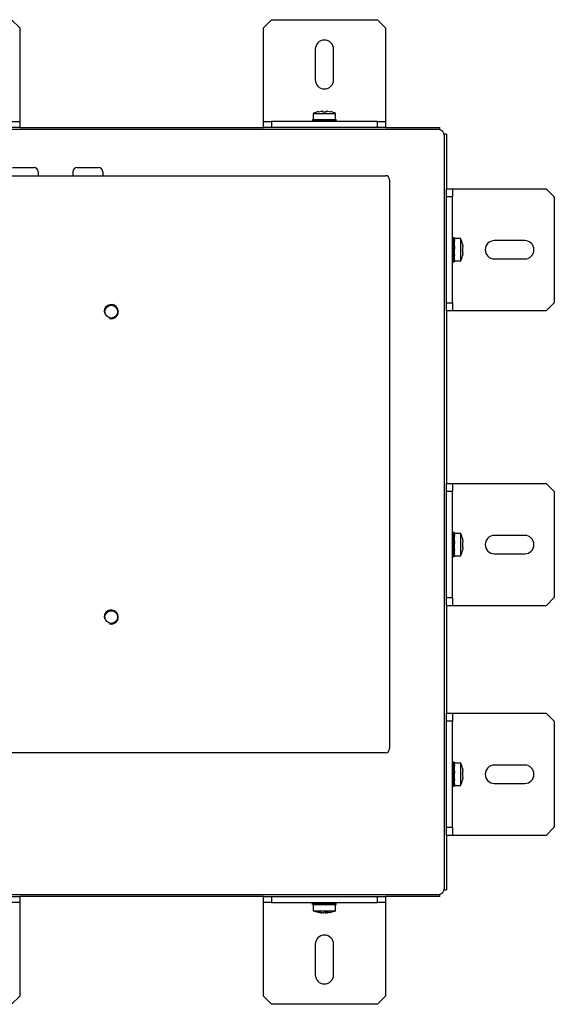
# Model space of a CAD drawing. Units: millimetres. Extents: x 7 to 713, y 27 to 362.
# Drawn here: x 582 to 713, y 120 to 362 of the extents above; entities that cross this region are included whole.
import ezdxf

# ---------------------------------------------------------------- set-up
doc = ezdxf.new("R2010")
doc.units = ezdxf.units.MM
for name, color, linetype in [('0901126-3D', 7, 'Continuous'), ('M3X5_BOL_KRUIS_T', 7, 'Continuous'), ('N104_3D-MODEL', 7, 'Continuous'), ('solid', 7, 'Continuous')]:
    doc.layers.add(name, color=color, linetype=linetype)

# ---------------------------------------------------------------- blocks, each defined once
blk = doc.blocks.new('SE3')
at = {"layer": '0901126-3D', "color": 7, "linetype": 'Continuous'}
for p, q in [((581.85, 359.78), (579.85, 361.78)), ((643.75, 361.78), (641.75, 359.78)), ((643.75, 361.78), (669.75, 361.78)), ((671.75, 359.78), (669.75, 361.78)), ((581.85, 359.78), (581.85, 337.78)), ((641.75, 337.78), (641.75, 359.78)), ((671.75, 359.78), (671.75, 337.78)), ((654.5, 354.53), (654.5, 347.03)), ((659, 347.03), (659, 354.53)), ((579.85, 336.78), (581.85, 336.78)), ((581.85, 337.78), (581.85, 336.78)), ((581.85, 336.78), (581.85, 335.28)), ((641.75, 336.78), (641.75, 337.78)), ((641.75, 336.78), (643.75, 336.78)), ((641.75, 335.28), (641.75, 336.78)), ((669.75, 336.78), (643.75, 336.78)), ((643.75, 336.78), (643.75, 335.28)), ((669.75, 335.28), (669.75, 336.78)), ((669.75, 336.78), (671.75, 336.78)), ((671.75, 337.78), (671.75, 336.78)), ((671.75, 336.78), (671.75, 335.28)), ((581.85, 335.28), (579.85, 335.28)), ((643.75, 335.28), (641.75, 335.28)), ((669.75, 335.28), (643.75, 335.28)), ((671.75, 335.28), (669.75, 335.28)), ((686.75, 318.28), (686.75, 320.28)), ((686.75, 320.28), (688.25, 320.28)), ((688.25, 320.28), (689.25, 320.28)), ((688.25, 320.28), (688.25, 318.28)), ((689.25, 320.28), (711.25, 320.28)), ((713.25, 318.28), (711.25, 320.28)), ((686.75, 292.28), (686.75, 318.28)), ((688.25, 318.28), (686.75, 318.28)), ((688.25, 292.28), (688.25, 318.28)), ((713.25, 318.28), (713.25, 292.28)), ((706, 307.53), (698.5, 307.53)), ((698.5, 303.03), (706, 303.03)), ((686.75, 292.28), (688.25, 292.28)), ((686.75, 290.28), (686.75, 292.28)), ((688.25, 290.28), (686.75, 290.28)), ((688.25, 292.28), (688.25, 290.28)), ((689.25, 290.28), (688.25, 290.28)), ((711.25, 290.28), (689.25, 290.28)), ((711.25, 290.28), (713.25, 292.28)), ((686.75, 245.88), (686.75, 247.88)), ((686.75, 247.88), (688.25, 247.88)), ((688.25, 247.88), (689.25, 247.88)), ((688.25, 247.88), (688.25, 245.88)), ((689.25, 247.88), (711.25, 247.88)), ((713.25, 245.88), (711.25, 247.88)), ((686.75, 219.88), (686.75, 245.88)), ((688.25, 245.88), (686.75, 245.88)), ((688.25, 219.88), (688.25, 245.88)), ((713.25, 245.88), (713.25, 219.88)), ((706, 235.13), (698.5, 235.13)), ((698.5, 230.63), (706, 230.63)), ((686.75, 219.88), (688.25, 219.88)), ((686.75, 217.88), (686.75, 219.88)), ((688.25, 217.88), (686.75, 217.88)), ((688.25, 219.88), (688.25, 217.88)), ((689.25, 217.88), (688.25, 217.88)), ((711.25, 217.88), (689.25, 217.88)), ((711.25, 217.88), (713.25, 219.88)), ((686.75, 189.48), (686.75, 191.48)), ((686.75, 191.48), (688.25, 191.48)), ((688.25, 191.48), (689.25, 191.48)), ((688.25, 191.48), (688.25, 189.48)), ((689.25, 191.48), (711.25, 191.48)), ((713.25, 189.48), (711.25, 191.48)), ((686.75, 163.48), (686.75, 189.48)), ((688.25, 189.48), (686.75, 189.48)), ((688.25, 163.48), (688.25, 189.48)), ((713.25, 189.48), (713.25, 163.48)), ((706, 178.73), (698.5, 178.73)), ((698.5, 174.23), (706, 174.23)), ((686.75, 163.48), (688.25, 163.48)), ((686.75, 161.48), (686.75, 163.48)), ((688.25, 163.48), (688.25, 161.48)), ((711.25, 161.48), (713.25, 163.48)), ((688.25, 161.48), (686.75, 161.48)), ((689.25, 161.48), (688.25, 161.48)), ((711.25, 161.48), (689.25, 161.48)), ((579.85, 146.48), (581.85, 146.48)), ((581.85, 146.48), (581.85, 144.98)), ((641.75, 144.98), (641.75, 146.48)), ((641.75, 146.48), (643.75, 146.48)), ((643.75, 146.48), (669.75, 146.48)), ((643.75, 146.48), (643.75, 144.98)), ((669.75, 144.98), (669.75, 146.48)), ((669.75, 146.48), (671.75, 146.48)), ((671.75, 146.48), (671.75, 144.98)), ((581.85, 144.98), (579.85, 144.98)), ((581.85, 144.98), (581.85, 143.98)), ((581.85, 143.98), (581.85, 121.98)), ((641.75, 143.98), (641.75, 144.98)), ((643.75, 144.98), (641.75, 144.98)), ((641.75, 121.98), (641.75, 143.98)), ((643.75, 144.98), (669.75, 144.98)), ((671.75, 144.98), (669.75, 144.98)), ((671.75, 144.98), (671.75, 143.98)), ((671.75, 143.98), (671.75, 121.98)), ((654.5, 134.73), (654.5, 127.23)), ((659, 127.23), (659, 134.73)), ((579.85, 119.98), (581.85, 121.98)), ((641.75, 121.98), (643.75, 119.98)), ((669.75, 119.98), (671.75, 121.98)), ((669.75, 119.98), (643.75, 119.98))]:
    blk.add_line(p, q, dxfattribs=at)
for centre, start, end in [((656.75, 354.53), 0, 180), ((656.75, 347.03), 180, 0), ((698.5, 305.28), 90, 270), ((706, 305.28), 270, 90), ((698.5, 232.88), 90, 270), ((706, 232.88), 270, 90), ((698.5, 176.48), 90, 270), ((706, 176.48), 270, 90), ((656.75, 134.73), 0, 180), ((656.75, 127.23), 180, 0)]:
    blk.add_arc(centre, 2.25, start, end, dxfattribs=at)
at = {"layer": 'M3X5_BOL_KRUIS_T', "color": 7, "linetype": 'Continuous'}
for p, q in [((654, 338.78), (659.5, 338.78)), ((654, 338.78), (654, 337.28)), ((655.27, 339.19), (656.02, 339.28)), ((656.25, 339.28), (656.02, 339.28)), ((656.25, 339.28), (656.27, 339.19)), ((656.27, 339.19), (657.22, 339.19)), ((657.22, 339.19), (657.25, 339.28)), ((657.47, 339.28), (657.25, 339.28)), ((657.47, 339.28), (658.22, 339.19)), ((659.5, 337.28), (659.5, 338.78)), ((653.82, 337.16), (653.82, 336.96)), ((654.2, 337.23), (653.93, 337.26)), ((654.2, 337.09), (653.93, 337.05)), ((653.93, 337.05), (653.93, 336.85)), ((653.93, 336.85), (654.87, 336.96)), ((654, 337.28), (659.5, 337.28)), ((654.51, 337.22), (654.2, 337.26)), ((654.2, 337.26), (654.2, 337.06)), ((654.2, 336.85), (654.51, 336.9)), ((655.25, 337.28), (655.25, 337.16)), ((655.9, 337.16), (655.31, 337.05)), ((655.31, 337.05), (655.31, 336.85)), ((655.31, 336.85), (655.9, 336.96)), ((655.9, 337.16), (655.33, 337.16)), ((655.55, 337.16), (655.55, 337.28)), ((655.97, 337.16), (655.9, 337.16)), ((655.9, 336.96), (655.9, 337.16)), ((656.07, 336.96), (655.9, 336.96)), ((655.97, 337.26), (655.97, 337.06)), ((655.97, 337.06), (656.07, 336.96)), ((657.43, 337.16), (656.75, 337.16)), ((657.59, 337.16), (657.43, 337.16)), ((657.43, 337.16), (657.53, 337.05)), ((657.53, 337.05), (657.53, 336.85)), ((657.59, 336.96), (657.53, 336.96)), ((657.59, 337.16), (658.19, 337.26)), ((657.59, 336.96), (657.59, 337.16)), ((658.19, 337.06), (657.59, 336.96)), ((658.16, 336.96), (657.59, 336.96)), ((657.94, 336.78), (657.94, 336.96)), ((658.19, 337.26), (658.19, 337.06)), ((658.25, 336.78), (658.25, 336.96)), ((658.63, 337.16), (659.57, 337.26)), ((659.29, 336.85), (658.99, 336.9)), ((659.57, 337.06), (659.29, 337.03)), ((659.29, 337.05), (659.29, 336.85)), ((659.57, 336.85), (659.29, 336.89)), ((659.57, 337.26), (659.57, 337.06)), ((659.67, 336.96), (659.67, 337.16)), ((688.32, 308.1), (688.42, 307.16)), ((688.52, 308.1), (688.32, 308.1)), ((688.32, 307.83), (688.36, 307.52)), ((688.62, 308.21), (688.42, 308.21)), ((688.55, 307.86), (688.52, 308.1)), ((688.73, 307.83), (688.53, 307.83)), ((688.68, 307.52), (688.73, 307.83)), ((688.7, 307.85), (688.73, 308.1)), ((688.75, 302.53), (688.75, 308.03)), ((690.25, 308.03), (688.75, 308.03)), ((690.25, 302.53), (690.25, 308.03)), ((688.32, 306.73), (688.42, 306.13)), ((688.52, 306.73), (688.32, 306.73)), ((688.42, 305.97), (688.42, 306.13)), ((688.42, 306.13), (688.62, 306.13)), ((688.53, 306.07), (688.42, 305.97)), ((688.62, 306.13), (688.52, 306.73)), ((688.73, 306.07), (688.53, 306.07)), ((688.75, 306.78), (688.62, 306.78)), ((688.62, 306.13), (688.62, 306.7)), ((688.62, 306.48), (688.75, 306.48)), ((688.62, 306.07), (688.62, 306.13)), ((688.62, 304.6), (688.62, 305.28)), ((690.65, 306.76), (690.75, 306.01)), ((690.75, 305.78), (690.65, 305.76)), ((690.65, 305.76), (690.65, 304.81)), ((690.65, 304.81), (690.75, 304.78)), ((690.75, 305.78), (690.75, 306.01)), ((690.75, 304.56), (690.75, 304.78)), ((688.25, 304.09), (688.42, 304.09)), ((688.25, 303.78), (688.42, 303.78)), ((688.52, 304.5), (688.32, 304.5)), ((688.32, 302.74), (688.36, 303.05)), ((688.32, 302.47), (688.35, 302.74)), ((688.52, 302.74), (688.32, 302.74)), ((688.42, 304.44), (688.42, 304.5)), ((688.42, 303.87), (688.42, 304.44)), ((688.42, 304.44), (688.62, 304.44)), ((688.53, 303.84), (688.42, 304.44)), ((688.42, 302.36), (688.62, 302.36)), ((688.53, 302.47), (688.5, 302.74)), ((688.62, 304.6), (688.52, 304.5)), ((688.73, 303.84), (688.53, 303.84)), ((688.73, 302.47), (688.53, 302.47)), ((688.62, 304.44), (688.62, 304.6)), ((688.62, 304.44), (688.73, 303.84)), ((688.66, 303.06), (688.73, 302.47)), ((688.75, 302.53), (690.25, 302.53)), ((690.75, 304.56), (690.65, 303.81)), ((688.32, 235.7), (688.42, 234.76)), ((688.52, 235.7), (688.32, 235.7)), ((688.32, 235.43), (688.36, 235.12)), ((688.62, 235.81), (688.42, 235.81)), ((688.55, 235.46), (688.52, 235.7)), ((688.73, 235.43), (688.53, 235.43)), ((688.68, 235.12), (688.73, 235.43)), ((688.7, 235.43), (688.73, 235.7)), ((688.75, 230.13), (688.75, 235.63)), ((690.25, 235.63), (688.75, 235.63)), ((690.25, 230.13), (690.25, 235.63)), ((688.32, 234.33), (688.42, 233.73)), ((688.52, 234.33), (688.32, 234.33)), ((688.42, 233.57), (688.42, 233.73)), ((688.42, 233.73), (688.62, 233.73)), ((688.53, 233.67), (688.42, 233.57)), ((688.62, 233.73), (688.52, 234.33)), ((688.62, 232.2), (688.52, 232.1)), ((688.73, 233.67), (688.53, 233.67)), ((688.75, 234.38), (688.62, 234.38)), ((688.62, 233.73), (688.62, 234.3)), ((688.62, 234.08), (688.75, 234.08)), ((688.62, 233.67), (688.62, 233.73)), ((688.62, 232.2), (688.62, 232.88)), ((688.62, 232.04), (688.62, 232.2)), ((690.65, 234.36), (690.75, 233.61)), ((690.75, 233.38), (690.65, 233.36)), ((690.65, 233.36), (690.65, 232.41)), ((690.65, 232.41), (690.75, 232.38)), ((690.75, 232.16), (690.65, 231.41)), ((690.75, 233.38), (690.75, 233.61)), ((690.75, 232.16), (690.75, 232.38)), ((688.25, 231.69), (688.42, 231.69)), ((688.25, 231.38), (688.42, 231.38)), ((688.52, 232.1), (688.32, 232.1)), ((688.32, 230.34), (688.36, 230.65)), ((688.32, 230.07), (688.35, 230.34)), ((688.52, 230.34), (688.32, 230.34)), ((688.42, 232.04), (688.42, 232.1)), ((688.42, 231.47), (688.42, 232.04)), ((688.42, 232.04), (688.62, 232.04)), ((688.53, 231.44), (688.42, 232.04)), ((688.42, 229.96), (688.62, 229.96)), ((688.53, 230.07), (688.5, 230.34)), ((688.73, 231.44), (688.53, 231.44)), ((688.73, 230.07), (688.53, 230.07)), ((688.62, 232.04), (688.73, 231.44)), ((688.66, 230.66), (688.73, 230.07)), ((688.75, 230.13), (690.25, 230.13)), ((688.32, 179.3), (688.42, 178.36)), ((688.52, 179.3), (688.32, 179.3)), ((688.32, 179.03), (688.36, 178.72)), ((688.62, 179.41), (688.42, 179.41)), ((688.55, 179.06), (688.52, 179.3)), ((688.73, 179.03), (688.53, 179.03)), ((688.68, 178.72), (688.73, 179.03)), ((688.7, 179.05), (688.73, 179.3)), ((688.75, 173.73), (688.75, 179.23)), ((690.25, 179.23), (688.75, 179.23)), ((690.25, 173.73), (690.25, 179.23)), ((688.32, 177.93), (688.42, 177.33)), ((688.52, 177.93), (688.32, 177.93)), ((688.42, 177.17), (688.42, 177.33)), ((688.42, 177.33), (688.62, 177.33)), ((688.53, 177.27), (688.42, 177.17)), ((688.62, 177.33), (688.52, 177.93)), ((688.73, 177.27), (688.53, 177.27)), ((688.75, 177.98), (688.62, 177.98)), ((688.62, 177.33), (688.62, 177.9)), ((688.62, 177.68), (688.75, 177.68)), ((688.62, 177.27), (688.62, 177.33)), ((690.65, 177.96), (690.75, 177.21)), ((690.75, 176.98), (690.65, 176.96)), ((690.65, 176.96), (690.65, 176.01)), ((690.75, 176.98), (690.75, 177.21)), ((688.25, 175.29), (688.42, 175.29)), ((688.25, 174.98), (688.42, 174.98)), ((688.52, 175.7), (688.32, 175.7)), ((688.32, 173.94), (688.36, 174.25)), ((688.42, 175.64), (688.42, 175.7)), ((688.42, 175.07), (688.42, 175.64)), ((688.42, 175.64), (688.62, 175.64)), ((688.53, 175.04), (688.42, 175.64)), ((688.62, 175.8), (688.52, 175.7)), ((688.73, 175.04), (688.53, 175.04)), ((688.62, 175.8), (688.62, 176.48)), ((688.62, 175.64), (688.62, 175.8)), ((688.62, 175.64), (688.73, 175.04)), ((688.62, 174.6), (688.73, 173.67)), ((690.65, 176.01), (690.75, 175.98)), ((690.75, 175.76), (690.65, 175.01)), ((690.75, 175.76), (690.75, 175.98)), ((688.32, 173.67), (688.35, 173.94)), ((688.52, 173.94), (688.32, 173.94)), ((688.42, 173.56), (688.62, 173.56)), ((688.53, 173.67), (688.5, 173.94)), ((688.73, 173.67), (688.53, 173.67)), ((688.75, 173.73), (690.25, 173.73)), ((653.84, 144.91), (654.48, 144.84)), ((653.84, 144.71), (653.84, 144.91)), ((653.84, 144.5), (653.84, 144.7)), ((653.98, 144.52), (653.84, 144.5)), ((654, 144.48), (659.5, 144.48)), ((654, 144.48), (654, 142.98)), ((654, 142.98), (659.5, 142.98)), ((654.44, 144.91), (654.95, 144.85)), ((654.44, 144.7), (654.95, 144.77)), ((654.44, 144.5), (654.44, 144.7)), ((655.27, 144.61), (654.44, 144.5)), ((654.9, 144.81), (654.48, 144.84)), ((654.95, 144.71), (654.95, 144.91)), ((655.4, 144.61), (654.95, 144.71)), ((655.25, 144.58), (654.95, 144.5)), ((655.98, 144.81), (655.22, 144.87)), ((655.25, 144.98), (655.25, 144.9)), ((655.25, 144.52), (655.25, 144.48)), ((655.55, 144.98), (655.55, 144.9)), ((655.55, 144.52), (655.55, 144.48)), ((655.98, 144.81), (656.66, 144.81)), ((656.39, 144.7), (656.66, 144.81)), ((656.39, 144.5), (656.39, 144.7)), ((656.66, 144.61), (656.39, 144.5)), ((656.66, 144.81), (656.84, 144.81)), ((656.66, 144.81), (656.66, 144.61)), ((656.66, 144.61), (656.84, 144.61)), ((657.11, 144.91), (656.84, 144.81)), ((656.84, 144.81), (656.84, 144.61)), ((656.84, 144.61), (657.11, 144.71)), ((656.84, 144.61), (657.51, 144.61)), ((657.11, 144.71), (657.11, 144.91)), ((657.51, 144.61), (658.28, 144.54)), ((657.94, 144.98), (657.94, 144.9)), ((658.55, 144.7), (658.1, 144.81)), ((659.05, 144.91), (658.22, 144.81)), ((658.25, 144.9), (658.25, 144.98)), ((658.55, 144.91), (658.25, 144.84)), ((658.55, 144.65), (659.05, 144.71)), ((658.55, 144.5), (658.55, 144.7)), ((658.55, 144.57), (659.05, 144.5)), ((658.6, 144.61), (659.02, 144.58)), ((658.75, 144.61), (659.65, 144.5)), ((659.05, 144.71), (659.05, 144.91)), ((659.65, 144.91), (659.25, 144.87)), ((659.5, 142.98), (659.5, 144.48)), ((659.65, 144.71), (659.65, 144.91)), ((659.65, 144.5), (659.65, 144.7)), ((655.57, 142.58), (655.2, 142.58)), ((655.2, 142.58), (655.88, 142.48)), ((656.27, 142.48), (655.57, 142.58)), ((655.88, 142.48), (655.91, 142.48)), ((655.91, 142.48), (656.03, 142.48)), ((656.27, 142.48), (656.56, 142.48)), ((656.87, 142.58), (656.56, 142.48)), ((657.75, 142.58), (656.87, 142.58)), ((656.93, 142.48), (656.94, 142.48)), ((656.94, 142.48), (657.2, 142.48)), ((657.2, 142.48), (657.23, 142.48)), ((657.23, 142.48), (657.45, 142.52)), ((657.44, 142.58), (657.46, 142.48)), ((657.48, 142.48), (657.46, 142.48)), ((657.48, 142.48), (657.49, 142.48)), ((657.49, 142.48), (657.75, 142.58)), ((657.49, 142.48), (657.61, 142.48)), ((657.99, 142.54), (657.61, 142.48))]:
    blk.add_line(p, q, dxfattribs=at)
for centre, radius, start, end in [((656.31, 333.9), 5.4, 101.0504, 115.291), ((657.19, 333.9), 5.4, 64.709, 78.9586), ((656.82, 348.05), 11.1, 256.3532, 262.16), ((656.82, 347.85), 11.1, 256.3532, 262.16), ((655.34, 342.88), 5.72, 261.6261, 269.914), ((655.34, 331.24), 5.72, 95.2945, 98.3739), ((656.82, 326.27), 11.1, 97.8411, 100.5259), ((658.15, 331.24), 5.72, 81.6261, 89.914), ((656.67, 326.27), 11.1, 76.3542, 82.1589), ((656.67, 326.07), 11.1, 76.3542, 82.1589), ((656.67, 347.85), 11.1, 277.84, 280.4027), ((658.15, 342.88), 5.72, 275.2625, 278.3739), ((699.31, 305.21), 11.1, 166.3532, 172.16), ((682.7, 306.69), 5.72, 5.2945, 8.3739), ((699.51, 305.21), 11.1, 166.3532, 172.16), ((694.34, 306.69), 5.72, 171.6261, 179.914), ((677.73, 305.21), 11.1, 7.8411, 10.5259), ((685.36, 305.73), 5.4, 11.0504, 25.291), ((699.31, 305.36), 11.1, 187.84, 190.4027), ((677.53, 305.36), 11.1, 346.3542, 352.1589), ((682.7, 303.88), 5.72, 351.6261, 359.914), ((677.73, 305.36), 11.1, 346.3542, 352.1589), ((694.34, 303.88), 5.72, 185.2625, 188.3739), ((685.36, 304.84), 5.4, 334.709, 348.9586), ((699.31, 232.81), 11.1, 166.3532, 172.16), ((682.7, 234.29), 5.72, 5.2945, 8.3739), ((699.51, 232.81), 11.1, 166.3532, 172.16), ((694.34, 234.29), 5.72, 171.6261, 179.914), ((677.73, 232.81), 11.1, 7.8411, 10.5259), ((685.36, 233.33), 5.4, 11.0504, 25.291), ((699.31, 232.96), 11.1, 187.84, 190.4027), ((677.53, 232.96), 11.1, 346.3542, 352.1589), ((682.7, 231.48), 5.72, 351.6261, 359.914), ((677.73, 232.96), 11.1, 346.3542, 352.1589), ((694.34, 231.48), 5.72, 185.2625, 188.3739), ((685.36, 232.44), 5.4, 334.709, 348.9586), ((699.31, 176.41), 11.1, 166.3532, 172.16), ((699.51, 176.41), 11.1, 166.3532, 172.16), ((685.36, 176.93), 5.4, 11.0504, 25.291), ((682.7, 177.89), 5.72, 5.2945, 8.3739), ((694.34, 177.89), 5.72, 171.6261, 179.914), ((677.73, 176.41), 11.1, 7.8411, 10.5259), ((699.31, 176.56), 11.1, 187.84, 190.4027), ((677.53, 176.56), 11.1, 346.3542, 352.1589), ((682.7, 175.08), 5.72, 351.6261, 359.914), ((677.73, 176.56), 11.1, 346.3542, 352.1589), ((694.34, 175.08), 5.72, 185.2625, 188.3739), ((685.36, 176.04), 5.4, 334.709, 348.9586), ((654.61, 146.13), 1.44, 237.946, 263.4481), ((654.61, 145.93), 1.44, 237.946, 263.4481), ((656.31, 147.87), 5.4, 244.709, 257.971), ((654.6, 143.5), 1.43, 96.5391, 104.9967), ((662.2, 189.81), 45.47, 260.8199, 262.6575), ((662.2, 189.61), 45.47, 260.8199, 262.6575), ((662.18, 99.8), 45.28, 98.7998, 99.1864), ((651.32, 100), 45.28, 80.8136, 82.6585), ((651.32, 99.8), 45.28, 80.8136, 82.6585), ((657.19, 147.87), 5.4, 282.0962, 295.291), ((658.89, 143.5), 1.43, 57.8648, 83.4609), ((658.89, 143.3), 1.43, 57.8648, 83.4609), ((658.89, 145.93), 1.44, 276.5519, 285.0386), ((657.19, 147.87), 5.4, 278.5808, 282.0962)]:
    blk.add_arc(centre, radius, start, end, dxfattribs=at)
for points in [[(653.93, 337.26), (653.86, 337.24), (653.82, 337.2), (653.82, 337.12), (653.86, 337.08), (653.93, 337.05)], [(655.97, 337.26), (656.22, 337.24), (656.48, 337.2), (657.01, 337.12), (657.27, 337.08), (657.53, 337.05)], [(655.97, 337.06), (656.22, 337.04), (656.48, 337), (657.01, 336.92), (657.27, 336.88), (657.53, 336.85)], [(659.57, 337.06), (659.64, 337.04), (659.67, 337), (659.67, 336.92), (659.64, 336.88), (659.57, 336.85)], [(688.73, 308.1), (688.7, 308.17), (688.66, 308.21), (688.58, 308.21), (688.55, 308.17), (688.52, 308.1)], [(688.53, 306.07), (688.5, 305.81), (688.46, 305.55), (688.38, 305.02), (688.35, 304.76), (688.32, 304.5)], [(688.73, 306.07), (688.7, 305.81), (688.66, 305.55), (688.58, 305.02), (688.55, 304.76), (688.52, 304.5)], [(688.53, 302.47), (688.5, 302.4), (688.46, 302.36), (688.38, 302.36), (688.35, 302.4), (688.32, 302.47)], [(688.73, 235.7), (688.7, 235.77), (688.66, 235.81), (688.58, 235.81), (688.55, 235.77), (688.52, 235.7)], [(688.53, 233.67), (688.5, 233.41), (688.46, 233.15), (688.38, 232.62), (688.35, 232.36), (688.32, 232.1)], [(688.73, 233.67), (688.7, 233.41), (688.66, 233.15), (688.58, 232.62), (688.55, 232.36), (688.52, 232.1)], [(688.53, 230.07), (688.5, 230), (688.46, 229.96), (688.38, 229.96), (688.35, 230), (688.32, 230.07)], [(688.73, 179.3), (688.7, 179.37), (688.66, 179.41), (688.58, 179.41), (688.55, 179.37), (688.52, 179.3)], [(688.53, 177.27), (688.5, 177.01), (688.46, 176.75), (688.38, 176.22), (688.35, 175.96), (688.32, 175.7)], [(688.73, 177.27), (688.7, 177.01), (688.66, 176.75), (688.58, 176.22), (688.55, 175.96), (688.52, 175.7)], [(688.53, 173.67), (688.5, 173.6), (688.46, 173.56), (688.38, 173.56), (688.35, 173.6), (688.32, 173.67)]]:
    blk.add_open_spline(points, degree=3, knots=[0, 0, 0, 0, 0.5, 0.5, 1, 1, 1, 1], dxfattribs=at)
for points in [[(653.82, 336.96), (653.82, 336.92), (653.86, 336.88), (653.93, 336.85)], [(659.57, 337.26), (659.64, 337.24), (659.67, 337.2), (659.67, 337.16)], [(688.42, 308.21), (688.38, 308.21), (688.35, 308.17), (688.32, 308.1)], [(688.73, 302.47), (688.7, 302.4), (688.66, 302.36), (688.62, 302.36)], [(688.42, 235.81), (688.38, 235.81), (688.35, 235.77), (688.32, 235.7)], [(688.73, 230.07), (688.7, 230), (688.66, 229.96), (688.62, 229.96)], [(688.42, 179.41), (688.38, 179.41), (688.35, 179.37), (688.32, 179.3)], [(688.73, 173.67), (688.7, 173.6), (688.66, 173.56), (688.62, 173.56)]]:
    blk.add_open_spline(points, degree=3, dxfattribs=at)
at = {"layer": 'N104_3D-MODEL', "color": 7, "linetype": 'Continuous'}
for p, q in [((684.75, 334.78), (448.95, 334.78)), ((581.85, 335.28), (641.75, 335.28)), ((671.75, 335.28), (685.15, 335.28)), ((685.15, 334.73), (685.15, 335.28)), ((686.75, 333.68), (686.19, 333.68)), ((686.75, 333.68), (686.75, 320.28)), ((686.25, 148.48), (686.25, 333.28)), ((580.07, 325.48), (585.37, 325.48)), ((586.37, 324.48), (586.37, 323.48)), ((594.95, 324.48), (594.95, 323.48)), ((595.95, 325.48), (601.25, 325.48)), ((602.25, 324.48), (602.25, 323.48)), ((461.95, 323.48), (671.75, 323.48)), ((672.75, 322.48), (672.75, 182.78)), ((686.75, 290.28), (686.75, 247.88)), ((686.75, 217.88), (686.75, 191.48)), ((671.75, 181.78), (461.95, 181.78)), ((686.75, 161.48), (686.75, 148.08)), ((686.19, 148.08), (686.75, 148.08)), ((448.95, 146.98), (684.75, 146.98)), ((641.75, 146.48), (581.85, 146.48)), ((685.15, 146.48), (671.75, 146.48)), ((685.15, 146.48), (685.15, 147.04))]:
    blk.add_line(p, q, dxfattribs=at)
for centre in [(604.35, 290.08), (604.35, 215.08)]:
    blk.add_circle(centre, 1.56, dxfattribs=at)
for centre, radius, start, end in [((684.75, 333.28), 1.5, 0, 90), ((585.37, 324.48), 1, 0, 90), ((595.95, 324.48), 1, 90, 180), ((601.25, 324.48), 1, 0, 90), ((671.75, 322.48), 1, 0, 90), ((604.35, 290.08), 1.75, 255, 195), ((604.35, 215.08), 1.75, 255, 195), ((671.75, 182.78), 1, 270, 0), ((684.75, 148.48), 1.5, 270, 0)]:
    blk.add_arc(centre, radius, start, end, dxfattribs=at)

msp = doc.modelspace()

# ---------------------------------------------------------------- block references
at = {"layer": 'solid'}
msp.add_blockref('SE3', (0, 0), dxfattribs=at)

doc.saveas('drawing.dxf')
